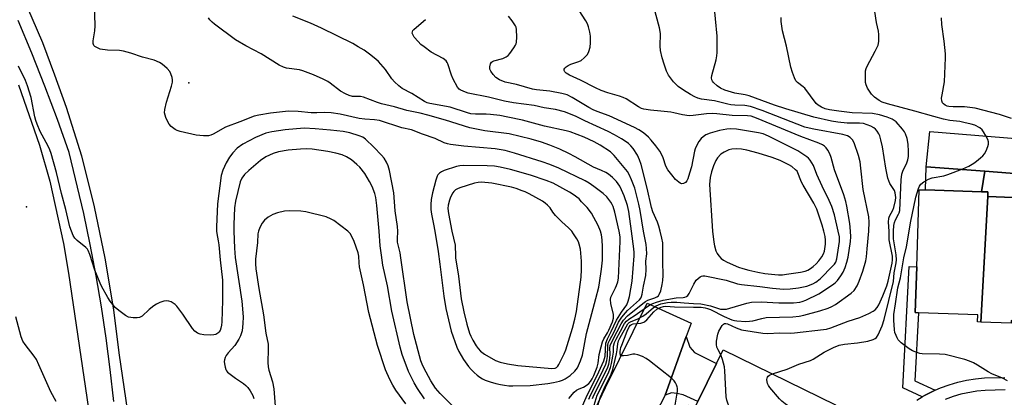
# Model space of a CAD drawing. Units: inches. Extents: x 1267766 to 1273766, y 537451 to 541452.
# Drawn here: x 1270908 to 1271255, y 539393 to 539526 of the extents above; entities that cross this region are included whole.
import ezdxf

# ---------------------------------------------------------------- set-up
doc = ezdxf.new("R2010")
doc.units = ezdxf.units.IN
doc.header["$MEASUREMENT"] = 0
for name, color, linetype in [('BLDG-Footprint', 5, 'Continuous'), ('ELEV-Spot Elevation', 7, 'Continuous'), ('TRANS-Driveway', 251, 'Continuous'), ('TRANS-Non Street Sidewalk', 7, 'Continuous'), ('TRANS-Road', 130, 'Continuous'), ('TRANS-Street Sidewalk', 7, 'Continuous'), ('Undefined', 1, 'Continuous')]:
    doc.layers.add(name, color=color, linetype=linetype)

msp = doc.modelspace()

# ---------------------------------------------------------------- linework, layer by layer
at = {"layer": 'BLDG-Footprint'}
for points, elevation in [([(1271249.2, 539464.03), (1271246.81, 539419.88), (1271245.61, 539419.92), (1271245.69, 539422.48), (1271224.81, 539423.17), (1271223.64, 539423.21), (1271224.18, 539439.33), (1271225.09, 539466.48), (1271227.25, 539466.41), (1271247, 539465.75), (1271249.25, 539465.67)], 498.92), ([(1271267.23, 539465.32), (1271265.06, 539422.2), (1271264.93, 539420.14), (1271263.31, 539420.19), (1271259.09, 539420.34), (1271257.49, 539420.39), (1271257.47, 539419.53), (1271246.81, 539419.88), (1271249.2, 539464.03), (1271263.81, 539463.55), (1271266.28, 539463.47), (1271266.34, 539465.35)], 499.65), ([(1271181.27, 539370.67), (1271143.05, 539389.53), (1271143.6, 539390.65), (1271145.93, 539389.51), (1271147.13, 539391.94), (1271153.71, 539405.33), (1271156.09, 539410.17), (1271195.54, 539390.79), (1271194.73, 539389.08), (1271184.83, 539368.93)], 495.12)]:
    msp.add_lwpolyline(points, close=True, dxfattribs=dict(at, elevation=elevation))
at = {"layer": 'ELEV-Spot Elevation'}
for p in [(1270967.9, 539504.1, 480.62), (1270910.8, 539460.4, 477.2)]:
    msp.add_point(p, dxfattribs=at)
at = {"layer": 'TRANS-Driveway'}
for points in [[(1271248.2, 539472.97), (1271247, 539465.75), (1271227.25, 539466.41), (1271227.52, 539474.57)], [(1271264.42, 539471.71), (1271263.82, 539463.55), (1271249.2, 539464.04), (1271249.25, 539465.67), (1271247, 539465.75), (1271248.2, 539472.97)], [(1271135.67, 539394.19), (1271143.08, 539414.86), (1271144.34, 539411.11), (1271145.92, 539409.16), (1271153.71, 539405.33), (1271147.13, 539391.95), (1271141.95, 539394.26), (1271139.8, 539394.73), (1271137.84, 539395.01)]]:
    msp.add_lwpolyline(points, close=True, dxfattribs=at)
msp.add_lwpolyline([(1271107.37, 539381.65), (1271114.65, 539396.82), (1271129.34, 539426.56), (1271144.75, 539419.51), (1271143.08, 539414.86), (1271135.67, 539394.19), (1271132.36, 539387.83)], dxfattribs=at)
at = {"layer": 'TRANS-Non Street Sidewalk'}
msp.add_lwpolyline([(1271230.68, 539395.91), (1271229.72, 539395.45), (1271226.89, 539394.02), (1271226.08, 539393.53), (1271219.32, 539396.72), (1271221.53, 539439.47), (1271224.18, 539439.34), (1271223.64, 539423.21), (1271224.81, 539423.17), (1271223.57, 539399.26)], close=True, dxfattribs=at)
at = {"layer": 'TRANS-Road'}
msp.add_lwpolyline([(1271264.42, 539471.71), (1271248.2, 539472.97), (1271227.52, 539474.57), (1271228.83, 539486.96), (1271336.8, 539478.13)], dxfattribs=at)
msp.add_polyline3d([(1270907.98, 539503.37, 0), (1270915.44, 539482.1, 0), (1270919.02, 539469.52, 0), (1270923.88, 539447.51, 0), (1270925.59, 539437.07, 0), (1270942.32, 539323.34, 0), (1270952.11, 539253.8, 0), (1270953.44, 539244.35, 0), (1270962.22, 539181.94, 0), (1270905.13, 539167.5, 0)], dxfattribs=at)
at = {"layer": 'TRANS-Street Sidewalk'}
for points in [[(1270909.34, 539534.95), (1270916.39, 539518.23), (1270920.71, 539506.93), (1270924.74, 539495.52), (1270930.17, 539478.35), (1270934.62, 539460.44), (1270938.36, 539442.37), (1270941.4, 539424.17), (1270943.37, 539409.08), (1270955, 539329.22)], [(1270941.61, 539391.96), (1270940.32, 539403.14), (1270938.84, 539414.18), (1270937.16, 539425.2), (1270935.28, 539436.19), (1270933.21, 539447.14), (1270930.94, 539458.05), (1270925.85, 539479.56), (1270921.72, 539491.16), (1270917.31, 539502.86), (1270912.69, 539514.47), (1270907.85, 539525.99)], [(1271224.17, 539392.38), (1271226.08, 539393.53), (1271226.89, 539394.02), (1271229.72, 539395.45), (1271230.68, 539395.91), (1271232.61, 539396.75), (1271235.59, 539397.84), (1271238.63, 539398.73), (1271241.73, 539399.43), (1271244.86, 539399.92), (1271248.02, 539400.21), (1271255.22, 539400.41)], [(1271255.28, 539396), (1271248.28, 539395.81), (1271245.4, 539395.55), (1271239.73, 539394.47), (1271236.96, 539393.66), (1271234.25, 539392.67)]]:
    msp.add_lwpolyline(points, dxfattribs=at)
at = {"layer": 'Undefined'}
for points, elevation in [([(1271119.5, 539451.83), (1271117.89, 539458.58), (1271117.3, 539460.52), (1271116.97, 539461.31), (1271116.53, 539462.08), (1271115.85, 539463.05), (1271115.09, 539463.96), (1271113.76, 539465.11), (1271110.49, 539467.65), (1271108.89, 539468.78), (1271107.48, 539469.55), (1271098.15, 539474.05), (1271095.06, 539475.31), (1271092.29, 539476.31), (1271082.6, 539479.37), (1271079.32, 539480.27), (1271075.78, 539480.81), (1271064.8, 539481.79), (1271060.09, 539482.38), (1271059.05, 539482.59), (1271057.82, 539483.02), (1271054.7, 539484.44), (1271050.19, 539485.96), (1271046.37, 539487.56), (1271042.98, 539488.29), (1271035.08, 539490.77), (1271033.26, 539491.06), (1271029.92, 539491.25), (1271027.88, 539491.5), (1271021.24, 539493.03), (1271018.04, 539493.54), (1271015.84, 539493.67), (1271013, 539493.48), (1271011.06, 539493.48), (1271006.42, 539494), (1271003, 539494.16), (1270996.72, 539493.44), (1270992.63, 539492.72), (1270990.98, 539492.34), (1270985.96, 539490.33), (1270980.85, 539488.44), (1270976.48, 539486.06), (1270975.69, 539485.7), (1270974.88, 539485.46), (1270973.17, 539485.38), (1270970.56, 539485.61), (1270964.92, 539486.95), (1270963.88, 539487.31), (1270963.15, 539487.67), (1270961.76, 539488.69), (1270961.01, 539489.53), (1270960.46, 539490.56), (1270959.89, 539491.91), (1270959.59, 539492.74), (1270959.42, 539493.57), (1270959.51, 539494.69), (1270960.11, 539497.26), (1270961.89, 539502.86), (1270962.22, 539504.26), (1270962.2, 539505.1), (1270962.03, 539505.93), (1270961.6, 539507.29), (1270961.23, 539508.05), (1270960.31, 539509.14), (1270958.57, 539510.67), (1270957.61, 539511.26), (1270955.8, 539512.05), (1270951.66, 539513.09), (1270947.49, 539514.58), (1270944.99, 539515.23), (1270943.59, 539515.41), (1270939.35, 539515.63), (1270936.79, 539515.95), (1270935.52, 539516.46), (1270934.87, 539516.9), (1270934.54, 539517.27), (1270934.3, 539517.87), (1270934.26, 539518.89), (1270934.81, 539522.41), (1270934.94, 539524.18), (1270934.73, 539531.97)], 480), ([(1271214.44, 539451.83), (1271214.3, 539455.01), (1271214.34, 539456.42), (1271214.58, 539457.18), (1271215.78, 539459.31), (1271216.15, 539460.22), (1271216.73, 539462.73), (1271216.81, 539463.76), (1271216.75, 539464.56), (1271216.58, 539465.38), (1271216.31, 539466.16), (1271214.76, 539468.71), (1271214.02, 539470.55), (1271213.32, 539474.02), (1271212.14, 539481.52), (1271211.58, 539484.04), (1271211.2, 539485.4), (1271210.87, 539486.17), (1271210.25, 539487.11), (1271209.68, 539487.72), (1271209.04, 539488.22), (1271208.08, 539488.78), (1271206.77, 539489.34), (1271205.41, 539489.77), (1271204.04, 539489.9), (1271199.66, 539489.88), (1271196.38, 539490.22), (1271194.14, 539490.58), (1271187.99, 539491.98), (1271178.06, 539494.88), (1271174.16, 539496.21), (1271165.19, 539499.55), (1271163.75, 539499.88), (1271160.17, 539500.47), (1271156.67, 539501.53), (1271155.14, 539502.25), (1271153.95, 539503.03), (1271152.65, 539504.19), (1271152.31, 539504.64), (1271152.08, 539505.12), (1271151.92, 539505.89), (1271152.01, 539506.69), (1271153.56, 539512.2), (1271153.84, 539513.61), (1271153.93, 539514.76), (1271153.9, 539520.55), (1271152.77, 539532.71)], 494), ([(1271200.89, 539451.83), (1271200.6, 539454.53), (1271199.6, 539460.64), (1271199.21, 539462.37), (1271198.54, 539464.67), (1271195.25, 539473.5), (1271194.04, 539477.78), (1271193.56, 539479.09), (1271192.95, 539480.33), (1271192.35, 539481.22), (1271191.72, 539481.8), (1271190.99, 539482.26), (1271189.71, 539482.82), (1271183.38, 539485.14), (1271167.8, 539491.7), (1271165.95, 539492.32), (1271164.62, 539492.47), (1271159.27, 539492.6), (1271153.79, 539493.19), (1271152.45, 539493.26), (1271150.22, 539493.16), (1271145.54, 539492.54), (1271144.08, 539492.48), (1271141.74, 539492.82), (1271138.71, 539493.56), (1271137.58, 539493.76), (1271134.1, 539494.16), (1271130.42, 539494.43), (1271128.1, 539494.82), (1271127.3, 539495.1), (1271126.27, 539495.64), (1271121.86, 539498.41), (1271120.88, 539498.94), (1271119.59, 539499.41), (1271115.48, 539500.51), (1271113.1, 539501.44), (1271111.06, 539502.37), (1271105.84, 539504.98), (1271102, 539506.76), (1271100.82, 539507.45), (1271100.3, 539507.96), (1271100.12, 539508.4), (1271100.11, 539508.85), (1271100.29, 539509.26), (1271100.81, 539509.76), (1271101.48, 539510.2), (1271102.47, 539510.7), (1271105.27, 539511.59), (1271106.05, 539511.94), (1271107.14, 539512.83), (1271108.28, 539514.11), (1271108.82, 539515.07), (1271109.25, 539516.67), (1271109.38, 539518.12), (1271109.37, 539520.47), (1271109.16, 539521.88), (1271108.69, 539523.8), (1271108.29, 539524.86), (1271107.73, 539525.88), (1271105.38, 539529.57)], 490), ([(1271207.28, 539451.83), (1271207.39, 539455.05), (1271207.3, 539456.93), (1271205.33, 539466.54), (1271204.54, 539474.09), (1271204.24, 539476.27), (1271203.72, 539478.51), (1271202.11, 539482.99), (1271201.6, 539483.98), (1271200.81, 539484.85), (1271199.77, 539485.44), (1271198.23, 539485.89), (1271188.02, 539487.76), (1271186.27, 539488.11), (1271184.85, 539488.49), (1271169.83, 539494.39), (1271165.73, 539495.76), (1271163.71, 539496.07), (1271160.13, 539496.22), (1271158.81, 539496.38), (1271157.75, 539496.58), (1271152.98, 539497.75), (1271148.39, 539498.39), (1271147.16, 539498.71), (1271146.12, 539499.16), (1271144.57, 539500.03), (1271142.09, 539501.53), (1271140.22, 539502.79), (1271139.58, 539503.37), (1271138.59, 539504.48), (1271136.76, 539506.82), (1271136.11, 539508.14), (1271135.24, 539510.61), (1271134.6, 539512.87), (1271133.98, 539515.48), (1271133.82, 539516.95), (1271133.95, 539521.39), (1271133.61, 539523.41), (1271131.66, 539530.85)], 492), ([(1271221.51, 539451.83), (1271221.94, 539454.79), (1271223.86, 539463.82), (1271224.8, 539466.92), (1271225.15, 539467.71), (1271225.62, 539468.42), (1271226.65, 539469.3), (1271228.32, 539470.22), (1271229.64, 539470.62), (1271233.78, 539471.37), (1271235.19, 539471.8), (1271240.4, 539473.8), (1271242.49, 539474.8), (1271244.31, 539475.84), (1271245.28, 539476.52), (1271246.64, 539477.66), (1271247.5, 539478.45), (1271248.07, 539479.11), (1271248.62, 539480.11), (1271249.24, 539481.73), (1271249.45, 539482.54), (1271249.45, 539483.34), (1271249.2, 539484.11), (1271248.57, 539485.39), (1271247.73, 539486.89), (1271247.24, 539487.58), (1271246.41, 539488.27), (1271244.68, 539489.14), (1271243.39, 539489.58), (1271240.83, 539490.17), (1271239.39, 539490.42), (1271235.82, 539490.83), (1271233.56, 539491.34), (1271230.18, 539492.19), (1271223.48, 539494.14), (1271213.87, 539496.68), (1271212.06, 539497.29), (1271210.93, 539497.84), (1271209.3, 539499.06), (1271208.31, 539500.09), (1271206.9, 539502.17), (1271206.37, 539503.43), (1271206.21, 539504.25), (1271206.14, 539505.42), (1271206.19, 539508.34), (1271206.37, 539509.18), (1271206.72, 539509.99), (1271209.58, 539515.23), (1271210.6, 539517.34), (1271210.77, 539517.89), (1271210.89, 539518.75), (1271210.87, 539521.13), (1271210.72, 539522.29), (1271210.05, 539525.37), (1271209.46, 539529.14)], 498), ([(1271123.76, 539451.83), (1271122.81, 539458.81), (1271122.36, 539460.89), (1271121.24, 539464.27), (1271120.31, 539466.46), (1271119.62, 539467.77), (1271118.45, 539469.39), (1271117.04, 539470.81), (1271115.71, 539471.91), (1271114.77, 539472.54), (1271113.24, 539473.26), (1271110.39, 539474.4), (1271103.91, 539478.08), (1271101.7, 539479.21), (1271098.5, 539480.69), (1271095.08, 539482.11), (1271092.11, 539483.17), (1271088.52, 539484.28), (1271080.77, 539486.12), (1271072.2, 539487.19), (1271066.87, 539488.21), (1271058.34, 539490.96), (1271052.13, 539492.73), (1271049.41, 539493.41), (1271044.69, 539494.34), (1271040.41, 539495.59), (1271035.75, 539496.65), (1271034.36, 539497.13), (1271029.47, 539499.08), (1271028.35, 539499.26), (1271025.58, 539499.27), (1271024.35, 539499.59), (1271023.08, 539500.16), (1271021.3, 539501.19), (1271017.76, 539503.93), (1271016.88, 539504.51), (1271015.2, 539505.37), (1271011.84, 539506.92), (1271008.06, 539508.36), (1271006.94, 539508.61), (1271002.37, 539509.27), (1271001.28, 539509.61), (1270999.7, 539510.28), (1270993.4, 539514.26), (1270988.02, 539517.09), (1270984.33, 539519.25), (1270977.04, 539524.68), (1270976.14, 539525.42), (1270975.38, 539526.26), (1270974.91, 539526.97)], 482), ([(1271127.98, 539451.83), (1271126.83, 539459.12), (1271126.4, 539461.34), (1271124.93, 539466.98), (1271123.84, 539470), (1271123.02, 539471.84), (1271122.39, 539472.82), (1271117.67, 539478.54), (1271116.4, 539479.75), (1271112.74, 539482.12), (1271110.67, 539483.35), (1271107.07, 539484.97), (1271102.18, 539486.82), (1271100.77, 539487.19), (1271093.14, 539488.87), (1271085.43, 539490.94), (1271080.3, 539492.03), (1271077.4, 539492.57), (1271074.14, 539492.98), (1271072.68, 539493.05), (1271068.89, 539493.03), (1271067.28, 539493.17), (1271066.07, 539493.5), (1271059.98, 539495.56), (1271052.78, 539496.77), (1271051.87, 539497.07), (1271050.88, 539497.53), (1271046.45, 539500.35), (1271043.08, 539502.13), (1271041.87, 539502.99), (1271040.34, 539504.39), (1271039.47, 539505.51), (1271037.21, 539508.8), (1271034.71, 539511.62), (1271033.84, 539512.39), (1271031.56, 539514.19), (1271029.64, 539515.54), (1271027.62, 539516.79), (1271025.63, 539517.87), (1271014.66, 539523.3), (1271010.83, 539525.06), (1271004.6, 539527.6)], 484), ([(1271133.91, 539451.83), (1271133.42, 539453.61), (1271132.94, 539455.02), (1271131.35, 539458.64), (1271130.83, 539460.21), (1271129.32, 539467.01), (1271127.13, 539475.34), (1271126.62, 539477.04), (1271125.85, 539478.58), (1271124.32, 539481.02), (1271123.59, 539481.9), (1271122.7, 539482.68), (1271121.53, 539483.58), (1271120.32, 539484.38), (1271117.84, 539485.79), (1271115.56, 539486.98), (1271107.4, 539490.72), (1271104.09, 539492.38), (1271100.23, 539493.87), (1271096.99, 539494.68), (1271093.06, 539495.25), (1271089.57, 539496.13), (1271082.3, 539497.08), (1271079.05, 539497.62), (1271073.47, 539498.98), (1271066.29, 539500.48), (1271064.71, 539500.98), (1271063.51, 539501.58), (1271063.09, 539501.89), (1271062.54, 539502.55), (1271060.96, 539505.43), (1271060.42, 539506.81), (1271059.18, 539510.73), (1271058.94, 539511.25), (1271058.54, 539511.83), (1271057.48, 539512.63), (1271053.3, 539514.88), (1271050.8, 539516.7), (1271049.68, 539517.62), (1271048.66, 539518.64), (1271047.33, 539520.17), (1271046.75, 539521.09), (1271046.63, 539521.55), (1271046.67, 539522.01), (1271046.86, 539522.46), (1271047.2, 539522.88), (1271048.05, 539523.67), (1271051.32, 539526.34)], 486), ([(1271196.58, 539451.83), (1271195.2, 539457.57), (1271194.3, 539460.52), (1271193.36, 539462.7), (1271190.85, 539467.71), (1271189.05, 539471.8), (1271187.81, 539474.97), (1271187.28, 539475.97), (1271186.65, 539476.9), (1271186.11, 539477.54), (1271185.46, 539478.09), (1271182.32, 539480.15), (1271180.04, 539481.36), (1271171.97, 539485.35), (1271170.14, 539486.1), (1271168.47, 539486.54), (1271160.74, 539487.74), (1271158.79, 539487.9), (1271157.39, 539487.81), (1271154.75, 539487.31), (1271151.48, 539486.37), (1271149.94, 539485.74), (1271148.96, 539485.12), (1271148.33, 539484.55), (1271147.52, 539483.39), (1271146.54, 539481.65), (1271146.22, 539480.87), (1271145.99, 539480.05), (1271144.89, 539474.55), (1271144.25, 539472.28), (1271143.58, 539470.35), (1271143.23, 539469.58), (1271142.77, 539468.95), (1271142.11, 539468.61), (1271141.39, 539468.58), (1271140.89, 539468.77), (1271140.42, 539469.08), (1271139.31, 539470.08), (1271137.99, 539471.66), (1271136.57, 539473.51), (1271135.89, 539474.8), (1271134.94, 539477.71), (1271134.51, 539478.75), (1271133.76, 539480), (1271132.35, 539481.86), (1271130.69, 539483.89), (1271129.72, 539484.96), (1271128.01, 539486.43), (1271126.42, 539487.59), (1271124.85, 539488.4), (1271115.87, 539492.5), (1271111.69, 539494.02), (1271110.34, 539494.61), (1271108.78, 539495.44), (1271102.92, 539498.94), (1271101.08, 539499.81), (1271099.31, 539500.33), (1271095.07, 539501.15), (1271090.35, 539501.59), (1271088.89, 539501.83), (1271083.29, 539503.49), (1271079.36, 539504.3), (1271077.28, 539505.19), (1271076.08, 539505.93), (1271075.09, 539506.98), (1271074.27, 539508.18), (1271073.94, 539508.94), (1271073.89, 539509.71), (1271074.1, 539510.72), (1271074.45, 539511.34), (1271074.84, 539511.62), (1271075.31, 539511.82), (1271078.53, 539512.62), (1271079.71, 539513.19), (1271080.34, 539513.75), (1271080.91, 539514.43), (1271082.35, 539516.35), (1271082.99, 539517.34), (1271083.22, 539517.86), (1271083.34, 539518.41), (1271083.4, 539520.16), (1271083.3, 539522.8), (1271083.13, 539523.64), (1271082.91, 539524.17), (1271081.78, 539525.91), (1271080.47, 539527.54)], 488), ([(1271216.04, 539451.83), (1271216.14, 539453.88), (1271216.33, 539454.92), (1271216.73, 539455.87), (1271217.81, 539457.81), (1271218.01, 539458.31), (1271218.2, 539459.17), (1271218.41, 539461.83), (1271218.7, 539469.94), (1271218.98, 539471.95), (1271219.39, 539473.3), (1271220.4, 539475.1), (1271220.75, 539475.87), (1271221.07, 539477), (1271221.28, 539478.17), (1271221.33, 539479.89), (1271221.21, 539482.49), (1271220.82, 539484.52), (1271220.29, 539486.17), (1271219.89, 539486.88), (1271219.2, 539487.78), (1271216.91, 539490.32), (1271215.53, 539491.25), (1271213.8, 539492.03), (1271211.09, 539492.8), (1271208.6, 539493.31), (1271201.52, 539493.57), (1271196.8, 539494.07), (1271193.5, 539494.55), (1271191.95, 539494.94), (1271190.65, 539495.5), (1271189.44, 539496.2), (1271188.81, 539496.77), (1271184.84, 539502.16), (1271184.25, 539502.71), (1271182.27, 539504.2), (1271181.67, 539504.82), (1271181.15, 539505.8), (1271180.48, 539507.68), (1271179.93, 539509.61), (1271178.38, 539517.01), (1271176.95, 539522.41), (1271176.67, 539523.98), (1271176.51, 539525.68), (1271176.51, 539527.1)], 496), ([(1271257.61, 539491.58), (1271253.3, 539492.95), (1271244.78, 539495.16), (1271240.99, 539495.64), (1271236.99, 539495.6), (1271235.54, 539495.71), (1271234.88, 539495.91), (1271234.2, 539496.25), (1271233.62, 539496.7), (1271233.3, 539497.08), (1271233.02, 539497.76), (1271232.96, 539498.73), (1271233.11, 539499.84), (1271233.98, 539504.45), (1271234.36, 539512.83), (1271234.28, 539514.32), (1271233.82, 539518.77), (1271233.08, 539524.62), (1271232.93, 539526.94)], 500), ([(1270926.61, 539451.83), (1270926.09, 539453.36), (1270924.7, 539459.53), (1270923.18, 539465.15), (1270921.35, 539472.51), (1270919.5, 539479.24), (1270919.03, 539480.54), (1270918.45, 539481.78), (1270915.59, 539486.97), (1270914.54, 539489.56), (1270914.09, 539490.87), (1270913.75, 539492.16), (1270912.49, 539498.91), (1270911.2, 539503.05), (1270910.48, 539504.92), (1270907.97, 539509.96)], 478), ([(1271041.51, 539451.83), (1271041.4, 539453.56), (1271040.63, 539459.09), (1271040.15, 539465.39), (1271038.64, 539473.26), (1271038.18, 539474.85), (1271037.58, 539476.15), (1271036.67, 539477.57), (1271035.78, 539478.67), (1271033.06, 539481.45), (1271030.11, 539484.26), (1271029.17, 539484.92), (1271027.88, 539485.47), (1271024.58, 539486.5), (1271022.3, 539487), (1271017.77, 539487.37), (1271012.48, 539487.94), (1271008.59, 539488.14), (1271001.83, 539487.6), (1270997.2, 539486.86), (1270995.05, 539486.32), (1270991.47, 539484.85), (1270986.96, 539482.53), (1270984.96, 539481.08), (1270983.44, 539479.49), (1270982.23, 539477.92), (1270981.11, 539475.94), (1270979.94, 539473.33), (1270979.38, 539471.47), (1270978.07, 539461.46), (1270977.73, 539453.43), (1270977.72, 539451.83)], 478), ([(1271009.46, 539480.89), (1271007.23, 539480.79), (1271002.96, 539480.34), (1270999.48, 539479.79), (1270997.63, 539479.25), (1270995.09, 539478.06), (1270993.13, 539476.78), (1270989.04, 539473.28), (1270987.54, 539471.85), (1270986.56, 539470.51), (1270986, 539469.22), (1270984.36, 539462.49), (1270984.06, 539460.05), (1270983.8, 539454.24), (1270983.77, 539451.83)], 476), ([(1271034.97, 539451.83), (1271034.14, 539460.91), (1271033.74, 539463.73), (1271033.41, 539465.1), (1271032.52, 539467.55), (1271031.59, 539469.36), (1271029.96, 539472.12), (1271028.11, 539474.37), (1271027.1, 539475.39), (1271025.16, 539477.03), (1271023.46, 539478.06), (1271021.89, 539478.77), (1271019.67, 539479.36), (1271016.91, 539479.89), (1271011.41, 539480.77), (1271009.46, 539480.89)], 476), ([(1271160.86, 539480.89), (1271159.15, 539480.74), (1271158.03, 539480.45), (1271156.38, 539479.74), (1271155.19, 539478.93), (1271154.05, 539477.7), (1271153.44, 539476.76), (1271152.64, 539474.93), (1271151.89, 539472.75), (1271151.44, 539470.8), (1271151.22, 539468.26), (1271152.33, 539451.83)], 486), ([(1271191.48, 539451.83), (1271190.89, 539453.97), (1271190.06, 539456.5), (1271188.99, 539459.59), (1271188.47, 539460.85), (1271187.97, 539461.78), (1271184.19, 539468.06), (1271183.68, 539469.11), (1271182.07, 539473.01), (1271181.57, 539473.49), (1271180.22, 539474.65), (1271179.19, 539475.27), (1271176.07, 539476.78), (1271173.29, 539477.83), (1271168.35, 539479.37), (1271164.42, 539480.39), (1271162.5, 539480.76), (1271160.86, 539480.89)], 486), ([(1271064.81, 539474.94), (1271063.35, 539474.87), (1271062.21, 539474.67), (1271057.86, 539473.24), (1271056.88, 539472.8), (1271056.21, 539472.35), (1271055.65, 539471.73), (1271055.37, 539471.24), (1271054.89, 539469.87), (1271053.7, 539465.32), (1271053.31, 539462.98), (1271053.12, 539461.22), (1271053.19, 539459.56), (1271053.38, 539457.9), (1271054.12, 539454.39), (1271054.54, 539451.83)], 478), ([(1271112.91, 539451.83), (1271112.06, 539453.9), (1271109.68, 539458.22), (1271108.16, 539460.19), (1271106.13, 539462.25), (1271105.38, 539463.21), (1271103.27, 539464.8), (1271102, 539465.63), (1271096.23, 539468.72), (1271093.78, 539469.71), (1271088.21, 539471.61), (1271081.2, 539473.59), (1271077.55, 539474.44), (1271075.57, 539474.73), (1271073.03, 539474.9), (1271064.81, 539474.94)], 478), ([(1271071.03, 539469.11), (1271069.81, 539469.05), (1271068.47, 539468.82), (1271063.38, 539467.17), (1271062.57, 539466.83), (1271061.84, 539466.38), (1271061.23, 539465.8), (1271060.9, 539465.35), (1271060.11, 539463.82), (1271059.68, 539462.75), (1271059.29, 539461.05), (1271059.17, 539459.89), (1271059.35, 539458.1), (1271060.51, 539451.83)], 476), ([(1271102.74, 539451.83), (1271101.61, 539453.1), (1271099.21, 539455.22), (1271096.99, 539457.44), (1271096.06, 539458.53), (1271095.16, 539460.06), (1271094.27, 539461.03), (1271093.43, 539461.73), (1271092.44, 539462.41), (1271087.72, 539465.02), (1271086.39, 539465.69), (1271085.32, 539466.13), (1271083.13, 539466.91), (1271081.49, 539467.38), (1271074.61, 539468.76), (1271071.03, 539469.11)], 476), ([(1271003.38, 539459.09), (1271001.66, 539458.97), (1270999.14, 539458.33), (1270997.54, 539457.73), (1270995.88, 539456.8), (1270994.64, 539455.78), (1270993.77, 539454.75), (1270992.95, 539453.21), (1270992.44, 539451.83)], 474), ([(1271023.93, 539451.83), (1271018.99, 539455.61), (1271018.07, 539456.15), (1271016.33, 539456.92), (1271009.16, 539458.71), (1271007.43, 539458.9), (1271003.38, 539459.09)], 474), ([(1270977.72, 539451.83), (1270977.8, 539451.02), (1270978.33, 539448.46), (1270978.54, 539447.03), (1270979, 539441.83), (1270979.76, 539434.63), (1270979.85, 539432.43), (1270979.86, 539427.47), (1270979.63, 539419.93), (1270979.5, 539418.8), (1270979.23, 539417.72), (1270978.96, 539416.95), (1270978.55, 539416.28), (1270978.17, 539415.93), (1270977.45, 539415.57), (1270976.7, 539415.38), (1270975.65, 539415.32), (1270973.26, 539415.42), (1270971.92, 539415.65), (1270970.95, 539416.04), (1270970.11, 539416.63), (1270969.22, 539417.63), (1270965.87, 539422.71), (1270963.77, 539425.52), (1270963.16, 539426.11), (1270962.47, 539426.59), (1270961.73, 539426.99), (1270960.96, 539427.26), (1270960.17, 539427.32), (1270959.11, 539427.19), (1270957.8, 539426.74), (1270956.54, 539426.17), (1270955.59, 539425.56), (1270954.03, 539424.34), (1270951.53, 539421.96), (1270951.07, 539421.68), (1270950.57, 539421.53), (1270949.76, 539421.43), (1270948.36, 539421.43), (1270947.53, 539421.48), (1270946.73, 539421.64), (1270945.69, 539422.18), (1270943.74, 539423.57), (1270942.19, 539424.92), (1270940.25, 539427.3), (1270939.49, 539428.51), (1270937.26, 539432.54), (1270936.77, 539433.58), (1270934.92, 539438.2), (1270933.11, 539443.72), (1270932.56, 539445.04), (1270932.25, 539445.5), (1270931.65, 539446.12), (1270928.7, 539448.56), (1270927.87, 539449.38), (1270927.25, 539450.36), (1270926.61, 539451.83)], 478), ([(1270983.77, 539451.83), (1270984, 539445.95), (1270984.26, 539442.66), (1270986.64, 539427.19), (1270987.03, 539421.71), (1270986.99, 539419.39), (1270986.72, 539416.8), (1270986.2, 539415.08), (1270985.53, 539413.82), (1270984.12, 539411.65), (1270981.8, 539409.12), (1270981.14, 539408.18), (1270980.77, 539407.39), (1270980.5, 539406.57), (1270980.43, 539406.02), (1270980.49, 539405.17), (1270980.71, 539404.03), (1270980.96, 539403.21), (1270981.21, 539402.72), (1270981.56, 539402.29), (1270982.45, 539401.53), (1270984.37, 539400.14), (1270987.22, 539398.28), (1270988.02, 539397.59), (1270988.74, 539396.82), (1270989.52, 539395.68), (1270990.47, 539393.99), (1270990.87, 539392.95)], 476), ([(1270992.44, 539451.83), (1270992.3, 539451), (1270992.08, 539447.92), (1270991.39, 539442.04), (1270991.38, 539440.33), (1270991.51, 539438.61), (1270992.59, 539431.71), (1270994.24, 539422.45), (1270995.1, 539416.01), (1270995.84, 539412.15), (1270995.92, 539410.39), (1270995.82, 539405.61), (1270995.9, 539404.13), (1270996.16, 539403.02), (1270997.44, 539398.83), (1270997.92, 539396.37), (1270998.49, 539388.71)], 474), ([(1271044.38, 539391.11), (1271040.81, 539395.97), (1271039.75, 539397.72), (1271038.68, 539399.73), (1271037.15, 539403.06), (1271034.39, 539411.68), (1271031.3, 539423.3), (1271029.47, 539433.04), (1271028.06, 539439.34), (1271027.9, 539440.68), (1271027.82, 539443.07), (1271027.62, 539444.22), (1271026.11, 539448.22), (1271025.32, 539450.05), (1271024.75, 539451.01), (1271023.93, 539451.83)], 474), ([(1271050.91, 539392.86), (1271048.44, 539396.56), (1271047.29, 539398.54), (1271045.28, 539402.47), (1271043.06, 539408.5), (1271042.37, 539411.07), (1271039.46, 539423.77), (1271037.89, 539432.7), (1271036.3, 539439.96), (1271035.73, 539443.39), (1271035.3, 539446.73), (1271034.97, 539451.83)], 476), ([(1271060.6, 539390.52), (1271056.4, 539394.71), (1271054.81, 539396.66), (1271053.13, 539399.2), (1271051.47, 539402.25), (1271050.32, 539404.54), (1271049.68, 539406.3), (1271047.18, 539415.47), (1271044.84, 539427.06), (1271042.63, 539442.53), (1271042.31, 539444.26), (1271041.43, 539447.97), (1271041.37, 539449.05), (1271041.51, 539451.83)], 478), ([(1271054.54, 539451.83), (1271055.69, 539444.72), (1271056.31, 539440.22), (1271057.67, 539429.04), (1271058.4, 539424.68), (1271060.32, 539416.68), (1271062.33, 539411.08), (1271062.98, 539409.58), (1271064.68, 539406.68), (1271066.37, 539404.3), (1271067.31, 539403.2), (1271068.36, 539402.15), (1271069.47, 539401.16), (1271070.35, 539400.53), (1271071.28, 539399.97), (1271072.26, 539399.49), (1271074.08, 539398.83), (1271076, 539398.29), (1271077.66, 539397.88), (1271079.12, 539397.63), (1271080.6, 539397.45), (1271082.03, 539397.42), (1271088.1, 539397.58), (1271094.32, 539398.31), (1271096.37, 539398.66), (1271098.39, 539399.11), (1271099.45, 539399.47), (1271100.42, 539399.91), (1271102.21, 539401.05), (1271103.82, 539402.56), (1271104.75, 539403.84), (1271105.87, 539406.25), (1271106.5, 539408.23), (1271107.91, 539415.91), (1271111.27, 539428.15), (1271112.25, 539432.22), (1271112.52, 539433.65), (1271113.25, 539438.56), (1271113.53, 539441.72), (1271113.62, 539444.13), (1271113.62, 539446.34), (1271113.5, 539448.82), (1271113.23, 539450.58), (1271112.91, 539451.83)], 478), ([(1271060.51, 539451.83), (1271061.68, 539446.98), (1271061.76, 539446.14), (1271061.77, 539443.96), (1271061.87, 539442.5), (1271062.94, 539436.04), (1271063.84, 539428.01), (1271064.74, 539423.46), (1271065.78, 539419.13), (1271066.77, 539416.02), (1271067.27, 539414.89), (1271067.98, 539413.57), (1271069.16, 539411.49), (1271069.76, 539410.58), (1271070.67, 539409.6), (1271072.09, 539408.6), (1271075.96, 539406.38), (1271077.56, 539405.76), (1271080.1, 539405.17), (1271083.76, 539404.58), (1271095.69, 539403.57), (1271096.9, 539403.72), (1271097.34, 539403.92), (1271097.81, 539404.33), (1271098.2, 539404.91), (1271100.11, 539408.75), (1271100.62, 539410.11), (1271103.05, 539417.69), (1271103.88, 539420.88), (1271104.38, 539423.59), (1271106.01, 539435.75), (1271106.19, 539438.35), (1271106.14, 539441.33), (1271105.81, 539445.59), (1271105.42, 539447.29), (1271105.08, 539448.11), (1271104.52, 539449.14), (1271103.42, 539450.9), (1271102.74, 539451.83)], 476), ([(1271101.76, 539393), (1271103.63, 539395.17), (1271104.41, 539395.89), (1271105.36, 539396.45), (1271106.85, 539397.01), (1271107.87, 539397.56), (1271108.8, 539398.25), (1271109.36, 539398.92), (1271109.99, 539399.92), (1271110.58, 539401.07), (1271111.69, 539403.99), (1271112.01, 539405.39), (1271112.43, 539408.52), (1271113.11, 539411.23), (1271113.62, 539412.92), (1271114.08, 539413.97), (1271115.37, 539416.07), (1271115.85, 539417), (1271117.1, 539419.99), (1271117.47, 539421.24), (1271117.5, 539421.7), (1271117.4, 539422.51), (1271116.48, 539426.38), (1271116.39, 539427.78), (1271116.52, 539428.6), (1271116.81, 539429.41), (1271118.19, 539431.94), (1271118.54, 539432.71), (1271118.93, 539434), (1271119.19, 539435.35), (1271119.84, 539448.19), (1271119.79, 539449.86), (1271119.5, 539451.83)], 480), ([(1271106.06, 539389.34), (1271108.34, 539394.36), (1271111.69, 539401.07), (1271114.04, 539406.24), (1271114.33, 539407.11), (1271114.47, 539407.87), (1271114.78, 539412.43), (1271115.29, 539413.94), (1271116.67, 539416.56), (1271118.47, 539420.53), (1271120.3, 539423.41), (1271122.1, 539425.92), (1271122.66, 539427.21), (1271123.1, 539428.89), (1271124.02, 539434.26), (1271124.75, 539443.19), (1271124.76, 539444.35), (1271124.66, 539445.64), (1271123.76, 539451.83)], 482), ([(1271108.76, 539392.72), (1271109.38, 539394.17), (1271112.84, 539401.06), (1271114.72, 539405.11), (1271115.14, 539406.38), (1271115.35, 539407.75), (1271115.45, 539411.68), (1271115.62, 539412.42), (1271116.02, 539413.39), (1271117.65, 539416.42), (1271119.26, 539419.84), (1271120.42, 539421.61), (1271121.63, 539423.18), (1271122.34, 539423.92), (1271126.56, 539427.72), (1271127.05, 539428.33), (1271127.35, 539428.92), (1271127.55, 539429.68), (1271128.02, 539432.57), (1271128.81, 539436.31), (1271128.99, 539438.38), (1271128.88, 539441.31), (1271129.13, 539443.87), (1271129.12, 539445.74), (1271128.92, 539447.14), (1271127.98, 539451.83)], 484), ([(1271110.04, 539392.96), (1271110.52, 539394.18), (1271115.29, 539403.71), (1271115.79, 539405.13), (1271116.14, 539407.06), (1271116.29, 539408.74), (1271116.17, 539410.76), (1271116.33, 539411.7), (1271116.89, 539412.99), (1271118.78, 539416.53), (1271120.12, 539419.28), (1271120.97, 539420.6), (1271122.33, 539422.1), (1271127.79, 539426.47), (1271128.76, 539427.16), (1271129.54, 539427.58), (1271132, 539428.4), (1271132.73, 539428.72), (1271133.27, 539429.14), (1271133.57, 539429.57), (1271134.06, 539430.87), (1271134.62, 539433.13), (1271134.84, 539434.55), (1271134.94, 539436.31), (1271134.77, 539441.25), (1271134.76, 539447.75), (1271134.52, 539449.36), (1271133.91, 539451.83)], 486), ([(1271110.24, 539389.46), (1271111.67, 539394.2), (1271115.59, 539401.81), (1271116.44, 539403.88), (1271116.78, 539405.27), (1271117.23, 539407.84), (1271117.41, 539409.27), (1271117.5, 539411.44), (1271117.78, 539412.66), (1271118.35, 539413.9), (1271119.93, 539416.66), (1271121.33, 539419.37), (1271121.98, 539420.21), (1271122.79, 539420.94), (1271125.02, 539422.26), (1271129.54, 539425.48), (1271130.5, 539426.1), (1271131.25, 539426.48), (1271132.56, 539426.94), (1271134.97, 539427.55), (1271139.49, 539428.41), (1271142.02, 539428.5), (1271142.52, 539428.62), (1271143.2, 539428.93), (1271143.59, 539429.23), (1271144.09, 539429.89), (1271145.72, 539433.26), (1271146.6, 539434.65), (1271147.23, 539435.26), (1271147.93, 539435.78), (1271148.42, 539436.05), (1271148.94, 539436.2), (1271149.57, 539436.19), (1271157.11, 539434.68), (1271161.05, 539433.4), (1271162.49, 539433.07), (1271168.97, 539432.43), (1271173.37, 539431.82), (1271176.01, 539431.54), (1271177.16, 539431.49), (1271179.69, 539431.56), (1271182.59, 539431.93), (1271185.49, 539432.54), (1271187.61, 539433.29), (1271188.69, 539433.9), (1271190.18, 539435.14), (1271194.62, 539439.66), (1271195.2, 539440.31), (1271195.66, 539441.01), (1271196.03, 539442.18), (1271196.97, 539448.23), (1271196.96, 539449.91), (1271196.58, 539451.83)], 488), ([(1271110.82, 539387.12), (1271112.87, 539393.54), (1271114.64, 539397.58), (1271116.62, 539401.53), (1271117.24, 539403.15), (1271118.46, 539408.69), (1271118.71, 539410.16), (1271118.94, 539412.28), (1271119.2, 539413.28), (1271119.63, 539414.24), (1271122.45, 539419.24), (1271122.99, 539419.76), (1271123.44, 539420.03), (1271126.07, 539420.97), (1271127.77, 539421.92), (1271128.91, 539422.75), (1271131.49, 539425), (1271132.42, 539425.58), (1271134.16, 539426.26), (1271136.44, 539426.73), (1271137.76, 539426.84), (1271139.74, 539426.84), (1271142.37, 539426.69), (1271145.59, 539426.39), (1271148.18, 539426.33), (1271151.6, 539425.65), (1271155.17, 539424.48), (1271156.48, 539424.38), (1271157.28, 539424.46), (1271158.38, 539424.74), (1271164.36, 539426.55), (1271166.06, 539426.84), (1271169.47, 539426.96), (1271175.62, 539426.64), (1271180.85, 539426.69), (1271183.07, 539426.91), (1271183.86, 539427.12), (1271185.15, 539427.61), (1271189.76, 539429.79), (1271194.59, 539433.03), (1271195.48, 539433.71), (1271196.3, 539434.49), (1271197.53, 539436.12), (1271198.28, 539437.44), (1271198.95, 539439.07), (1271199.58, 539441.01), (1271200.01, 539442.71), (1271200.87, 539448.3), (1271200.98, 539449.92), (1271200.89, 539451.83)], 490), ([(1271139.15, 539390.65), (1271139.78, 539394.11), (1271139.92, 539395.48), (1271139.93, 539396.58), (1271139.87, 539397.11), (1271139.63, 539397.85), (1271139.29, 539398.56), (1271138.85, 539399.21), (1271137.82, 539400.19), (1271130.09, 539406.19), (1271128.93, 539407.03), (1271127.66, 539407.72), (1271126.07, 539408.39), (1271124.99, 539408.63), (1271124.22, 539408.56), (1271122.36, 539408.14), (1271120.99, 539407.97), (1271120.28, 539408.01), (1271119.96, 539408.17), (1271119.86, 539408.33), (1271119.78, 539408.76), (1271119.84, 539409.56), (1271120.07, 539410.89), (1271120.33, 539411.79), (1271122.26, 539416.65), (1271123, 539418.27), (1271123.43, 539418.83), (1271123.83, 539419.07), (1271124.32, 539419.21), (1271127.08, 539419.51), (1271128.07, 539419.82), (1271128.52, 539420.1), (1271129.15, 539420.67), (1271131.69, 539423.47), (1271132.75, 539424.45), (1271133.38, 539424.82), (1271134.19, 539425.14), (1271135.02, 539425.39), (1271135.87, 539425.54), (1271138.94, 539425.28), (1271145.56, 539425.08), (1271148.27, 539425.08), (1271149.73, 539424.9), (1271150.55, 539424.69), (1271151.54, 539424.32), (1271156.46, 539421.83), (1271159.09, 539420.68), (1271160.06, 539420.42), (1271160.88, 539420.29), (1271164.06, 539420.13), (1271165.29, 539420.16), (1271166.44, 539420.32), (1271169.71, 539421.19), (1271171.22, 539421.44), (1271180.53, 539421.72), (1271182.79, 539421.97), (1271184.48, 539422.32), (1271190.06, 539423.85), (1271193.06, 539424.81), (1271194.35, 539425.37), (1271195.57, 539426.08), (1271201.1, 539430.02), (1271202.19, 539431.04), (1271203.25, 539432.67), (1271203.93, 539434.26), (1271205.23, 539437.8), (1271206.28, 539441.44), (1271206.5, 539442.8), (1271206.8, 539445.63), (1271207.28, 539451.83)], 492), ([(1271152.33, 539451.83), (1271152.75, 539448.03), (1271153.02, 539446.66), (1271153.48, 539445.01), (1271153.95, 539444), (1271154.54, 539443.16), (1271155.39, 539442.24), (1271156.17, 539441.62), (1271157.43, 539440.94), (1271161.49, 539439.21), (1271162.93, 539438.73), (1271165.09, 539438.14), (1271168.21, 539437.44), (1271170.75, 539437.02), (1271174.2, 539436.6), (1271175.59, 539436.53), (1271176.95, 539436.57), (1271178.37, 539436.71), (1271183.24, 539437.43), (1271184.96, 539437.81), (1271185.83, 539438.16), (1271186.79, 539438.74), (1271187.7, 539439.42), (1271188.76, 539440.38), (1271189.76, 539441.44), (1271190.83, 539442.87), (1271191.39, 539443.86), (1271191.71, 539444.85), (1271192.05, 539447.36), (1271192.11, 539448.72), (1271191.94, 539450.01), (1271191.48, 539451.83)], 486), ([(1271155.18, 539408.32), (1271154.27, 539410.08), (1271153.85, 539411.11), (1271153.67, 539412.05), (1271153.7, 539413.12), (1271154.16, 539415.61), (1271154.52, 539416.67), (1271155.66, 539418.63), (1271156.16, 539419.2), (1271156.54, 539419.42), (1271156.94, 539419.44), (1271157.59, 539419.25), (1271160.67, 539417.84), (1271162.51, 539417.2), (1271170, 539416.02), (1271171.66, 539415.89), (1271175.96, 539416.06), (1271179.76, 539416.04), (1271181.11, 539416.11), (1271191.34, 539417.28), (1271192.45, 539417.45), (1271194, 539417.84), (1271200, 539420.2), (1271204.21, 539421.55), (1271207.29, 539422.95), (1271208.81, 539423.77), (1271209.51, 539424.24), (1271210.26, 539425.02), (1271210.82, 539425.96), (1271212.28, 539429.17), (1271213.69, 539432.7), (1271214.16, 539434.24), (1271215.6, 539440.62), (1271215.72, 539441.81), (1271215.61, 539443.14), (1271214.47, 539448.87), (1271214.44, 539451.83)], 494), ([(1271173.38, 539401.68), (1271178.63, 539403.31), (1271182.65, 539405.06), (1271186.74, 539406.33), (1271187.75, 539406.85), (1271191.6, 539409.33), (1271194.9, 539410.91), (1271196.93, 539411.71), (1271198.72, 539412.16), (1271203.38, 539412.6), (1271207.02, 539413.22), (1271208.9, 539413.72), (1271209.61, 539414.11), (1271210, 539414.49), (1271210.6, 539415.41), (1271211.58, 539417.46), (1271212.01, 539418.53), (1271212.73, 539420.75), (1271215.96, 539434.22), (1271216.27, 539437.25), (1271216.98, 539440.69), (1271217.08, 539441.8), (1271216.92, 539443.5), (1271216.07, 539449.18), (1271216.04, 539451.83)], 496), ([(1271256.13, 539399.18), (1271254.34, 539400.17), (1271250.67, 539401.72), (1271249.39, 539402.33), (1271245.59, 539404.71), (1271244.14, 539405.53), (1271242.8, 539406.11), (1271241.14, 539406.69), (1271234.17, 539408.46), (1271232.15, 539408.62), (1271226.11, 539408.75), (1271225.28, 539408.86), (1271224.21, 539409.16), (1271222.7, 539409.76), (1271221.55, 539410.42), (1271218.73, 539412.57), (1271217.7, 539413.59), (1271217.26, 539414.33), (1271216.91, 539415.14), (1271216.52, 539416.26), (1271216.32, 539417.11), (1271216.09, 539420.57), (1271216.11, 539422.56), (1271216.73, 539426.28), (1271217.54, 539431.91), (1271218.42, 539435.43), (1271219.67, 539442.52), (1271220.55, 539446.38), (1271221.51, 539451.83)], 498), ([(1270921.2, 539391.97), (1270919.33, 539395.36), (1270915.16, 539404.89), (1270914.29, 539406.73), (1270913.49, 539407.93), (1270910.3, 539411.97), (1270909.54, 539413.11), (1270908.95, 539414.74), (1270907.03, 539421.76)], 476), ([(1271175.62, 539351.14), (1271173.86, 539353.4), (1271173.39, 539354.35), (1271173.22, 539355.08), (1271173.23, 539355.58), (1271173.42, 539356.35), (1271175.05, 539359.41), (1271175.35, 539360.19), (1271175.42, 539360.72), (1271175.21, 539362.11), (1271173.95, 539366.61), (1271173.6, 539367.4), (1271172.98, 539368.41), (1271159.77, 539387.29), (1271158.87, 539388.83), (1271157.84, 539390.99), (1271157.33, 539392.37), (1271157.15, 539393.52), (1271156.63, 539402.71), (1271156.49, 539404.18), (1271155.85, 539406.74), (1271155.18, 539408.32)], 494), ([(1271191.27, 539382.05), (1271177.93, 539391.16), (1271176.75, 539392.05), (1271175.93, 539392.88), (1271172.46, 539396.87), (1271171.96, 539397.59), (1271171.65, 539398.29), (1271171.52, 539398.82), (1271171.46, 539399.63), (1271171.52, 539400.14), (1271171.67, 539400.53), (1271171.9, 539400.86), (1271172.31, 539401.19), (1271173.38, 539401.68)], 496)]:
    msp.add_lwpolyline(points, dxfattribs=dict(at, elevation=elevation))

doc.saveas('drawing.dxf')
